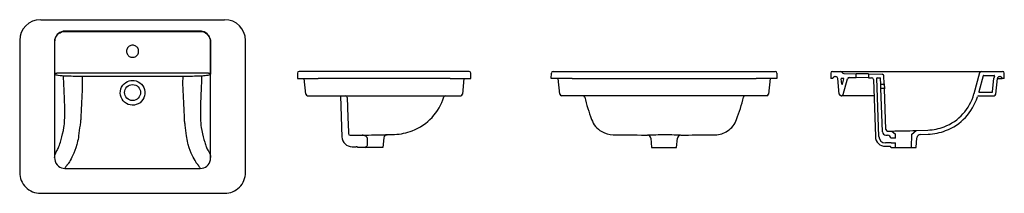
# Model space of a CAD drawing. Units: millimetres. Extents: x 718.19 to 721.03, y 1454.37 to 1454.87.
import ezdxf

# ---------------------------------------------------------------- set-up
doc = ezdxf.new("R2010")
doc.units = ezdxf.units.MM
doc.layers.add('SANINDUSA', color=3, linetype='Continuous')

msp = doc.modelspace()

# ---------------------------------------------------------------- linework, layer by layer
at = {"layer": 'SANINDUSA'}
for p, q in [((718.2513, 1454.8678), (718.7814, 1454.8678)), ((718.7113, 1454.8348), (718.3214, 1454.8348)), ((718.3216, 1454.8342), (718.711, 1454.8342)), ((718.1908, 1454.8078), (718.1908, 1454.4273)), ((718.2915, 1454.8047), (718.2915, 1454.4704)), ((718.7412, 1454.4704), (718.7412, 1454.8047)), ((718.8419, 1454.4273), (718.8419, 1454.8078)), ((718.7352, 1454.714), (718.2975, 1454.714)), ((718.9914, 1454.7137), (718.9914, 1454.6987)), ((718.9914, 1454.6987), (719.0514, 1454.6987)), ((719.0514, 1454.7187), (718.9964, 1454.7187)), ((719.016, 1454.6532), (719.0115, 1454.6983)), ((719.4315, 1454.7187), (719.0514, 1454.7187)), ((719.4318, 1454.6987), (719.0514, 1454.6987)), ((719.4865, 1454.7187), (719.4315, 1454.7187)), ((719.4318, 1454.6987), (719.4918, 1454.6987)), ((719.4718, 1454.6983), (719.4672, 1454.6532)), ((719.4918, 1454.6987), (719.4915, 1454.7137)), ((719.7235, 1454.6987), (719.7238, 1454.7137)), ((719.7835, 1454.6987), (719.7235, 1454.6987)), ((719.7288, 1454.7187), (719.7838, 1454.7187)), ((719.7481, 1454.6532), (719.7435, 1454.6983)), ((719.7835, 1454.6987), (720.3142, 1454.6987)), ((719.7838, 1454.7187), (720.3139, 1454.7187)), ((720.3139, 1454.7187), (720.3689, 1454.7187)), ((720.3742, 1454.6987), (720.3142, 1454.6987)), ((720.3542, 1454.6983), (720.3497, 1454.6532)), ((720.3739, 1454.7137), (720.3742, 1454.6987)), ((720.5293, 1454.7137), (720.5293, 1454.6987)), ((720.5353, 1454.6987), (720.5293, 1454.6987)), ((720.5343, 1454.7187), (720.5579, 1454.7187)), ((720.5413, 1454.7037), (720.5434, 1454.7037)), ((720.5539, 1454.6532), (720.5494, 1454.6983)), ((720.5579, 1454.7187), (720.5921, 1454.7187)), ((720.561, 1454.6824), (720.5595, 1454.6976)), ((720.5661, 1454.6987), (720.5605, 1454.6987)), ((720.563, 1454.6822), (720.567, 1454.6974)), ((720.5653, 1454.6524), (720.5775, 1454.6977)), ((720.567, 1454.7127), (720.6029, 1454.712)), ((720.5824, 1454.7014), (720.6027, 1454.7011)), ((720.5921, 1454.7187), (720.6779, 1454.7187)), ((720.6027, 1454.7011), (720.6029, 1454.712)), ((720.6377, 1454.7004), (720.6027, 1454.7011)), ((720.6379, 1454.7114), (720.6029, 1454.712)), ((720.6379, 1454.7114), (720.6377, 1454.7004)), ((720.6377, 1454.7004), (720.6472, 1454.7003)), ((720.6379, 1454.7114), (720.6779, 1454.7107)), ((720.6521, 1454.6955), (720.6579, 1454.5306)), ((720.6679, 1454.531), (720.662, 1454.699)), ((720.663, 1454.7), (720.672, 1454.6998)), ((720.6737, 1454.6807), (720.673, 1454.6989)), ((720.6779, 1454.7187), (720.6835, 1454.7187)), ((720.6836, 1454.6828), (720.6828, 1454.7059)), ((720.6835, 1454.7187), (720.9268, 1454.7187)), ((720.9268, 1454.7187), (720.9632, 1454.7187)), ((720.9583, 1454.715), (720.9419, 1454.6538)), ((720.9683, 1454.7059), (720.956, 1454.6599)), ((720.9632, 1454.7187), (721.0244, 1454.7187)), ((720.9693, 1454.7067), (721.0006, 1454.7067)), ((720.9957, 1454.6596), (720.9997, 1454.6993)), ((721.0051, 1454.6532), (721.0096, 1454.6983)), ((721.0098, 1454.6987), (721.0237, 1454.6987)), ((721.0156, 1454.7037), (721.0178, 1454.7037)), ((721.0297, 1454.6987), (721.0237, 1454.6987)), ((721.0297, 1454.6987), (721.0294, 1454.7137)), ((720.6816, 1454.6808), (720.6737, 1454.6807)), ((720.674, 1454.6707), (720.6737, 1454.6807)), ((720.674, 1454.6707), (720.6821, 1454.6708)), ((720.6784, 1454.5443), (720.674, 1454.6707)), ((720.6836, 1454.6828), (720.6841, 1454.6688)), ((720.6882, 1454.5515), (720.6841, 1454.6688)), ((719.021, 1454.6487), (719.0514, 1454.6487)), ((719.0514, 1454.6487), (719.4318, 1454.6487)), ((719.1159, 1454.6487), (719.12, 1454.5296)), ((719.135, 1454.6438), (719.137, 1454.5865)), ((719.4318, 1454.6487), (719.4623, 1454.6487)), ((719.7835, 1454.6487), (719.753, 1454.6487)), ((720.3142, 1454.6487), (719.7835, 1454.6487)), ((720.3447, 1454.6487), (720.3142, 1454.6487)), ((720.5589, 1454.6487), (720.5605, 1454.6487)), ((720.5687, 1454.6487), (720.5605, 1454.6487)), ((720.5705, 1454.6487), (720.5687, 1454.6487)), ((720.5877, 1454.6487), (720.5705, 1454.6487)), ((720.6538, 1454.6487), (720.5877, 1454.6487)), ((720.9567, 1454.6487), (721.0002, 1454.6487)), ((720.957, 1454.6587), (720.9947, 1454.6587)), ((719.137, 1454.5865), (719.1386, 1454.5435)), ((719.1386, 1454.5435), (719.1387, 1454.5398)), ((719.2404, 1454.5274), (719.2374, 1454.4995)), ((719.9017, 1454.536), (719.9136, 1454.5359)), ((719.9136, 1454.5359), (719.9291, 1454.5358)), ((719.9291, 1454.5358), (719.9437, 1454.5357)), ((719.9437, 1454.5357), (719.9576, 1454.5355)), ((719.9576, 1454.5355), (719.9707, 1454.5354)), ((719.9707, 1454.5354), (719.9832, 1454.5353)), ((719.9832, 1454.5353), (719.9952, 1454.5351)), ((719.9952, 1454.5351), (720.0007, 1454.535)), ((720.0105, 1454.5259), (720.0129, 1454.4995)), ((720.0849, 1454.4995), (720.0872, 1454.5259)), ((720.097, 1454.535), (720.0989, 1454.5351)), ((720.0989, 1454.5351), (720.109, 1454.5352)), ((720.109, 1454.5352), (720.1194, 1454.5353)), ((720.1194, 1454.5353), (720.13, 1454.5354)), ((720.13, 1454.5354), (720.1411, 1454.5356)), ((720.1411, 1454.5356), (720.1548, 1454.5357)), ((720.1548, 1454.5357), (720.1692, 1454.5358)), ((720.1692, 1454.5358), (720.1843, 1454.5359)), ((720.1843, 1454.5359), (720.196, 1454.536)), ((720.6885, 1454.5347), (720.6928, 1454.5347)), ((720.6932, 1454.5467), (720.7052, 1454.5468)), ((720.7159, 1454.526), (720.7028, 1454.526)), ((720.7052, 1454.5468), (720.7157, 1454.5376)), ((720.7159, 1454.526), (720.7157, 1454.5376)), ((720.7623, 1454.4995), (720.763, 1454.5376)), ((720.763, 1454.5376), (720.7752, 1454.5482)), ((720.7752, 1454.5482), (720.8093, 1454.5495)), ((720.7753, 1454.4995), (720.7778, 1454.5275)), ((720.7874, 1454.5366), (720.8098, 1454.5375)), ((719.149, 1454.5017), (719.1613, 1454.5017)), ((719.1776, 1454.4995), (719.1654, 1454.4995)), ((719.1858, 1454.4995), (719.1776, 1454.4995)), ((719.2374, 1454.4995), (719.1858, 1454.4995)), ((720.0129, 1454.4995), (720.0849, 1454.4995)), ((720.7031, 1454.5127), (720.6869, 1454.5127)), ((720.6869, 1454.5027), (720.6992, 1454.5027)), ((720.7031, 1454.5127), (720.7161, 1454.5127)), ((720.7033, 1454.4995), (720.7163, 1454.4995)), ((720.7163, 1454.4995), (720.7161, 1454.5127)), ((720.7163, 1454.4995), (720.7623, 1454.4995)), ((720.7623, 1454.4995), (720.7753, 1454.4995)), ((718.3214, 1454.4388), (718.7113, 1454.4388)), ((718.2508, 1454.3673), (718.7819, 1454.3673))]:
    msp.add_line(p, q, dxfattribs=at)
at = {"layer": 'SANINDUSA', "flags": 128}
for points in [[(718.3214, 1454.8348), (718.3164, 1454.8344), (718.3115, 1454.8331), (718.3069, 1454.831), (718.3027, 1454.8282), (718.2991, 1454.8248), (718.2961, 1454.8207), (718.2937, 1454.8162), (718.2922, 1454.8114), (718.2917, 1454.8081), (718.2915, 1454.8047)], [(718.2918, 1454.8042), (718.2919, 1454.8076), (718.2925, 1454.8109), (718.294, 1454.8157), (718.2964, 1454.8202), (718.2994, 1454.8242), (718.303, 1454.8276), (718.3072, 1454.8304), (718.3118, 1454.8325), (718.3166, 1454.8337), (718.3216, 1454.8342)], [(718.711, 1454.8342), (718.7143, 1454.834), (718.7175, 1454.8335), (718.7223, 1454.832), (718.7268, 1454.8297), (718.7308, 1454.8266), (718.7343, 1454.823), (718.7372, 1454.8188), (718.7392, 1454.8141), (718.7405, 1454.8092), (718.7409, 1454.8042)], [(718.7412, 1454.8047), (718.7408, 1454.8098), (718.7395, 1454.8147), (718.7374, 1454.8193), (718.7346, 1454.8236), (718.7311, 1454.8272), (718.7271, 1454.8303), (718.7226, 1454.8326), (718.7178, 1454.8341), (718.7146, 1454.8346), (718.7113, 1454.8348)], [(718.2918, 1454.7188), (718.2918, 1454.7288), (718.2918, 1454.7688), (718.2918, 1454.8042)], [(718.5163, 1454.7593), (718.5188, 1454.7595), (718.5213, 1454.76), (718.5236, 1454.7609), (718.5258, 1454.7621), (718.5278, 1454.7636), (718.5296, 1454.7653), (718.5311, 1454.7673), (718.5323, 1454.7695), (718.5331, 1454.7719), (718.5337, 1454.7743), (718.5338, 1454.7768), (718.5337, 1454.7793), (718.5331, 1454.7817), (718.5323, 1454.7841), (718.5311, 1454.7863), (718.5296, 1454.7883), (718.5278, 1454.79), (718.5258, 1454.7915), (718.5236, 1454.7927), (718.5213, 1454.7936), (718.5188, 1454.7941), (718.5163, 1454.7943), (718.5138, 1454.7941), (718.5114, 1454.7936), (718.5091, 1454.7927), (718.5069, 1454.7915), (718.5049, 1454.79), (718.5031, 1454.7883), (718.5016, 1454.7863), (718.5004, 1454.7841), (718.4995, 1454.7817), (718.499, 1454.7793), (718.4988, 1454.7768), (718.499, 1454.7743), (718.4995, 1454.7719), (718.5004, 1454.7695), (718.5016, 1454.7673), (718.5031, 1454.7653), (718.5049, 1454.7636), (718.5069, 1454.7621), (718.5091, 1454.7609), (718.5114, 1454.76), (718.5138, 1454.7595), (718.5163, 1454.7593)], [(718.7409, 1454.8042), (718.7409, 1454.7942), (718.7409, 1454.7542), (718.7408, 1454.7188)], [(718.2925, 1454.709), (718.2922, 1454.7097), (718.292, 1454.7114), (718.2919, 1454.714), (718.2918, 1454.7172), (718.2918, 1454.7188)], [(718.2925, 1454.709), (718.2926, 1454.71), (718.2929, 1454.7109), (718.2933, 1454.7118), (718.294, 1454.7125), (718.2947, 1454.7132), (718.2956, 1454.7136), (718.2965, 1454.7139), (718.2975, 1454.714)], [(718.3172, 1454.7053), (718.3137, 1454.7056), (718.3074, 1454.7063), (718.3022, 1454.7069), (718.2989, 1454.7075), (718.2961, 1454.708), (718.294, 1454.7085), (718.2925, 1454.709)], [(718.3206, 1454.5901), (718.3207, 1454.5978), (718.3207, 1454.6059), (718.3206, 1454.6143), (718.3205, 1454.6226), (718.3203, 1454.6301), (718.32, 1454.6382), (718.3196, 1454.6471), (718.3193, 1454.6548), (718.3192, 1454.6583), (718.319, 1454.6622), (718.3188, 1454.6668), (718.3186, 1454.6715), (718.3184, 1454.6753), (718.3183, 1454.6783), (718.3181, 1454.6807), (718.318, 1454.6846), (718.3178, 1454.6884), (718.3177, 1454.692), (718.3176, 1454.6954), (718.3175, 1454.6978), (718.3174, 1454.7011), (718.3172, 1454.7053)], [(718.3705, 1454.7044), (718.3705, 1454.7044), (718.3638, 1454.7044), (718.3572, 1454.7044), (718.3509, 1454.7045), (718.3448, 1454.7045), (718.3391, 1454.7046), (718.3338, 1454.7047), (718.3289, 1454.7048), (718.3247, 1454.705), (718.321, 1454.7051), (718.3172, 1454.7053), (718.3172, 1454.7053)], [(718.3705, 1454.7044), (718.3711, 1454.685), (718.3707, 1454.6655), (718.3698, 1454.6461), (718.3687, 1454.6267), (718.3676, 1454.6072), (718.367, 1454.5878)], [(718.6622, 1454.7044), (718.6257, 1454.7042), (718.5892, 1454.7041), (718.5527, 1454.704), (718.5162, 1454.7039), (718.48, 1454.704), (718.4438, 1454.704), (718.4072, 1454.7042), (718.3705, 1454.7044)], [(718.6657, 1454.5878), (718.6651, 1454.6072), (718.664, 1454.6267), (718.6628, 1454.6461), (718.6619, 1454.6655), (718.6616, 1454.685), (718.6622, 1454.7044)], [(718.7155, 1454.7053), (718.7155, 1454.7053), (718.7126, 1454.7051), (718.7091, 1454.705), (718.705, 1454.7049), (718.7003, 1454.7047), (718.695, 1454.7046), (718.6894, 1454.7045), (718.6833, 1454.7045), (718.6769, 1454.7044), (718.6704, 1454.7044), (718.6622, 1454.7044), (718.6622, 1454.7044)], [(718.7155, 1454.7053), (718.7153, 1454.702), (718.7153, 1454.6991), (718.7152, 1454.6969), (718.7151, 1454.6951), (718.715, 1454.6924), (718.7149, 1454.6896), (718.7148, 1454.6867), (718.7146, 1454.6825), (718.7145, 1454.6792), (718.7143, 1454.6761), (718.7141, 1454.6719), (718.7139, 1454.6666), (718.7137, 1454.6615), (718.7135, 1454.6571), (718.7133, 1454.6533), (718.7131, 1454.6498), (718.713, 1454.6451), (718.7128, 1454.6407), (718.7125, 1454.6319), (718.7122, 1454.6239), (718.7121, 1454.6156), (718.712, 1454.6067), (718.712, 1454.5982), (718.7121, 1454.5901)], [(718.7402, 1454.709), (718.7393, 1454.7087), (718.7366, 1454.708), (718.7329, 1454.7073), (718.7294, 1454.7068), (718.7254, 1454.7063), (718.7207, 1454.7058), (718.7155, 1454.7053)], [(718.7352, 1454.714), (718.7362, 1454.7139), (718.7371, 1454.7136), (718.738, 1454.7132), (718.7387, 1454.7125), (718.7393, 1454.7118), (718.7398, 1454.7109), (718.7401, 1454.71), (718.7402, 1454.709)], [(718.7408, 1454.7188), (718.7408, 1454.7155), (718.7407, 1454.7126), (718.7405, 1454.7104), (718.7403, 1454.7092), (718.7402, 1454.709)], [(718.5163, 1454.6213), (718.5152, 1454.6213), (718.5093, 1454.622), (718.5036, 1454.6237), (718.4983, 1454.6263), (718.4934, 1454.6297), (718.4892, 1454.634), (718.4858, 1454.6388), (718.4832, 1454.6443), (718.4815, 1454.6501), (718.4808, 1454.6561), (718.4811, 1454.6622), (718.4825, 1454.6681), (718.4848, 1454.6737), (718.4881, 1454.6788), (718.4921, 1454.6832), (718.4968, 1454.6869), (718.5021, 1454.6898), (718.5065, 1454.6914), (718.5111, 1454.6924), (718.5161, 1454.6927), (718.5211, 1454.6924), (718.5269, 1454.6911), (718.5325, 1454.6889), (718.5376, 1454.6857), (718.5421, 1454.6817), (718.5458, 1454.6771), (718.5487, 1454.6719), (718.5507, 1454.6662), (718.5518, 1454.6603), (718.5518, 1454.6543), (718.5508, 1454.6484), (718.5489, 1454.6426), (718.546, 1454.6373), (718.5422, 1454.6325), (718.5377, 1454.6285), (718.5326, 1454.6253), (718.527, 1454.623), (718.5217, 1454.6217), (718.5163, 1454.6213)], [(718.3185, 1454.5573), (718.3192, 1454.5621), (718.3198, 1454.5674), (718.3202, 1454.5734), (718.3204, 1454.5786), (718.3205, 1454.5845), (718.3206, 1454.5901)], [(718.367, 1454.5878), (718.3669, 1454.584), (718.3667, 1454.5805), (718.3664, 1454.577), (718.3661, 1454.5736), (718.3657, 1454.5702), (718.3653, 1454.5668), (718.3648, 1454.5634), (718.3636, 1454.5557), (718.3625, 1454.5482), (718.3616, 1454.5408)], [(718.6711, 1454.5408), (718.6702, 1454.5482), (718.669, 1454.5557), (718.6679, 1454.5634), (718.6675, 1454.5664), (718.6671, 1454.5693), (718.6667, 1454.5723), (718.6664, 1454.5753), (718.6661, 1454.5783), (718.6659, 1454.5814), (718.6658, 1454.5845), (718.6657, 1454.5878)], [(718.7121, 1454.5901), (718.7122, 1454.5834), (718.7124, 1454.5767), (718.7127, 1454.5698), (718.7133, 1454.5631), (718.7142, 1454.5573)], [(718.2977, 1454.4894), (718.2989, 1454.4911), (718.3001, 1454.4933), (718.3014, 1454.496), (718.3028, 1454.4992), (718.3041, 1454.5025), (718.3054, 1454.5062), (718.3068, 1454.5102), (718.3083, 1454.5147), (718.3104, 1454.522), (718.3126, 1454.5299), (718.3147, 1454.5386), (718.3167, 1454.5479), (718.3185, 1454.5573)], [(718.7142, 1454.5573), (718.7159, 1454.5479), (718.718, 1454.5386), (718.7201, 1454.5299), (718.7222, 1454.522), (718.7244, 1454.5147), (718.7256, 1454.5111), (718.7267, 1454.5077), (718.7278, 1454.5046), (718.7289, 1454.5018), (718.7299, 1454.4992), (718.7317, 1454.495), (718.7334, 1454.4918), (718.7349, 1454.4894)], [(718.3616, 1454.5408), (718.3607, 1454.5333), (718.3599, 1454.5277), (718.359, 1454.5223), (718.3579, 1454.5172), (718.3568, 1454.5123), (718.3556, 1454.5076), (718.353, 1454.4987), (718.3502, 1454.4907), (718.3473, 1454.4834), (718.3444, 1454.4769), (718.3415, 1454.4712), (718.3388, 1454.4662), (718.3363, 1454.4618), (718.3342, 1454.4582), (718.3326, 1454.4552)], [(718.7001, 1454.4552), (718.6985, 1454.4582), (718.6964, 1454.4618), (718.6939, 1454.4662), (718.6912, 1454.4712), (718.6883, 1454.4769), (718.6854, 1454.4834), (718.6824, 1454.4907), (718.6796, 1454.4987), (718.677, 1454.5076), (718.6759, 1454.5123), (718.6747, 1454.5172), (718.6737, 1454.5223), (718.6728, 1454.5277), (718.672, 1454.5333), (718.6711, 1454.5408)], [(719.1933, 1454.5254), (719.1933, 1454.5262), (719.193, 1454.5271), (719.1923, 1454.5285), (719.1916, 1454.5294), (719.1908, 1454.5302), (719.189, 1454.5317), (719.1877, 1454.5326), (719.1864, 1454.5333), (719.1849, 1454.5339), (719.1834, 1454.5344), (719.1811, 1454.5349), (719.1787, 1454.535)], [(719.1934, 1454.5066), (719.1934, 1454.5126), (719.1934, 1454.5176), (719.1933, 1454.5254)], [(720.0007, 1454.535), (720.0031, 1454.5355), (720.0052, 1454.5357), (720.0084, 1454.5358), (720.0129, 1454.536), (720.0182, 1454.5362), (720.0246, 1454.5363), (720.0315, 1454.5364), (720.0391, 1454.5365), (720.0439, 1454.5366), (720.0489, 1454.5366), (720.0565, 1454.5365), (720.0642, 1454.5365), (720.0713, 1454.5364), (720.0779, 1454.5362), (720.0835, 1454.536), (720.0882, 1454.5359), (720.0918, 1454.5357), (720.0941, 1454.5355), (720.0969, 1454.535)], [(719.1858, 1454.4995), (719.1897, 1454.5018), (719.1914, 1454.5032), (719.1928, 1454.5048), (719.1932, 1454.5057), (719.1934, 1454.5066)], [(718.2915, 1454.4704), (718.2919, 1454.4737), (718.2926, 1454.4771), (718.2936, 1454.4807), (718.2948, 1454.4842), (718.2962, 1454.4871), (718.2977, 1454.4894)], [(718.2915, 1454.4704), (718.2915, 1454.4704), (718.2919, 1454.4649), (718.2932, 1454.4595), (718.2955, 1454.4544), (718.2986, 1454.4498), (718.3023, 1454.4459), (718.3066, 1454.4428), (718.3112, 1454.4406), (718.316, 1454.4393), (718.3213, 1454.4388), (718.3213, 1454.4388)], [(718.7113, 1454.4388), (718.7113, 1454.4388), (718.7168, 1454.4393), (718.722, 1454.4409), (718.7264, 1454.4431), (718.7304, 1454.4459), (718.7339, 1454.4495), (718.7368, 1454.4536), (718.739, 1454.4583), (718.7405, 1454.4633), (718.741, 1454.4668), (718.7412, 1454.4704), (718.7412, 1454.4704)], [(718.7349, 1454.4894), (718.7356, 1454.4885), (718.7363, 1454.4873), (718.737, 1454.486), (718.7377, 1454.4846), (718.7383, 1454.4829), (718.739, 1454.4811), (718.7396, 1454.4792), (718.7406, 1454.4747), (718.7412, 1454.4704)], [(718.3326, 1454.4552), (718.3319, 1454.4543), (718.3312, 1454.4534), (718.3304, 1454.4523), (718.3294, 1454.4512), (718.3281, 1454.4497), (718.3275, 1454.449), (718.3269, 1454.4483), (718.3264, 1454.4477), (718.326, 1454.4473), (718.3257, 1454.4469), (718.3255, 1454.4466), (718.3251, 1454.446), (718.3239, 1454.4445), (718.323, 1454.4431), (718.3223, 1454.4417), (718.3217, 1454.4402), (718.3214, 1454.4388)], [(718.7113, 1454.4388), (718.711, 1454.4402), (718.7104, 1454.4417), (718.7097, 1454.4431), (718.7084, 1454.445), (718.7082, 1454.4452), (718.7081, 1454.4455), (718.7079, 1454.4458), (718.7076, 1454.446), (718.7074, 1454.4463), (718.7072, 1454.4466), (718.7067, 1454.4472), (718.706, 1454.4481), (718.7056, 1454.4485), (718.7051, 1454.449), (718.7047, 1454.4496), (718.7041, 1454.4502), (718.7036, 1454.4509), (718.7022, 1454.4525), (718.701, 1454.454), (718.7001, 1454.4552)]]:
    msp.add_lwpolyline(points, dxfattribs=at)
at = {"layer": 'SANINDUSA'}
msp.add_circle((718.5163, 1454.6578), 0.023, dxfattribs=at)
for centre, radius, start, end in [((718.2508, 1454.8078), 0.06, 90, 179.9956), ((718.7819, 1454.8078), 0.06, 0.0044, 90), ((718.9964, 1454.7137), 0.005, 90, 180), ((719.4865, 1454.7137), 0.005, 1, 90), ((719.7288, 1454.7137), 0.005, 90, 179), ((719.7376, 1454.6977), 0.006, 5.7106, 9.5941), ((720.3601, 1454.6977), 0.006, 170.4059, 174.2894), ((720.3689, 1454.7137), 0.005, 1, 90), ((720.5343, 1454.7137), 0.005, 90, 180), ((720.5343, 1454.7137), 0.005, 90, 180), ((720.5413, 1454.6977), 0.006, 90, 170.4059), ((720.5434, 1454.6977), 0.006, 5.7106, 90), ((720.5579, 1454.7137), 0.005, 23.6888, 90), ((720.5605, 1454.6977), 0.001, 90, 185.7106), ((720.5671, 1454.7177), 0.005, 203.6888, 269), ((720.5661, 1454.6977), 0.001, 345, 90), ((720.5823, 1454.6964), 0.005, 89, 165), ((720.6471, 1454.6953), 0.005, 2, 89), ((720.663, 1454.699), 0.001, 89, 182), ((720.672, 1454.6988), 0.001, 2, 89), ((720.6778, 1454.7057), 0.005, 2, 89), ((720.9632, 1454.7137), 0.005, 90, 165), ((720.9693, 1454.7057), 0.001, 90, 165), ((721.0156, 1454.6977), 0.016, 151.9275, 174.2894), ((721.0006, 1454.7057), 0.001, 331.9275, 90), ((721.0156, 1454.6977), 0.006, 90, 174.2894), ((721.0178, 1454.6977), 0.006, 9.5941, 90), ((721.0244, 1454.7137), 0.005, 1, 90), ((720.562, 1454.6825), 0.001, 185.7106, 345), ((720.6816, 1454.6828), 0.002, 270.3049, 2), ((720.6821, 1454.6688), 0.002, 2, 90.3049), ((719.021, 1454.6537), 0.005, 185.7106, 270), ((719.1301, 1454.6437), 0.005, 2, 90), ((719.2685, 1454.69), 0.1523, 290.856, 342.8647), ((719.4188, 1454.6437), 0.005, 90, 162.8618), ((719.4623, 1454.6537), 0.005, 270, 354.2894), ((719.753, 1454.6537), 0.005, 185.7106, 270), ((719.8155, 1454.6437), 0.005, 12.0139, 90), ((720.2034, 1454.7262), 0.3916, 192.0142, 201.8466), ((719.8943, 1454.7262), 0.3916, 338.1534, 347.9858), ((720.2822, 1454.6437), 0.005, 90, 167.986), ((720.3447, 1454.6537), 0.005, 270, 354.2894), ((720.5589, 1454.6537), 0.005, 185.7106, 270), ((720.5605, 1454.6537), 0.005, 270, 345), ((720.8067, 1454.69), 0.14, 290.7595, 344.9968), ((720.8067, 1454.69), 0.152, 290.7597, 342.8325), ((720.9567, 1454.6437), 0.005, 90, 162.8362), ((720.957, 1454.6597), 0.001, 165, 270), ((720.9947, 1454.6597), 0.001, 270, 354.2894), ((721.0002, 1454.6537), 0.005, 270, 354.2894), ((719.8996, 1454.5998), 0.0627, 197.9054, 240.6121), ((720.1981, 1454.5998), 0.0627, 302.7073, 342.0946), ((720.8032, 1454.6993), 0.15, 272.3513, 290.7556), ((719.149, 1454.5307), 0.029, 182, 270), ((719.1437, 1454.5399), 0.005, 181.9666, 269.8257), ((719.1518, 1457.5058), 2.9709, 269.8422, 270.5172), ((719.1073, 1460.5126), 5.978, 270.68386, 271.36746), ((719.2503, 1454.5263), 0.01, 91.3835, 174), ((719.2222, 1455.6887), 1.1527, 271.3835, 272.4716), ((719.2646, 1454.6991), 0.1622, 272.5926, 290.9855), ((719.9026, 1454.603), 0.067, 239.7304, 269.2723), ((720.0006, 1454.525), 0.01, 5, 89.2388), ((720.0971, 1454.525), 0.01, 90.7578, 175), ((720.1953, 1454.6028), 0.0668, 270.6034, 303.3671), ((720.6869, 1454.5317), 0.029, 182, 270), ((720.6869, 1454.5317), 0.019, 182, 270), ((720.6884, 1454.5447), 0.01, 182, 270.2781), ((720.6932, 1454.5517), 0.005, 182, 270.3923), ((720.6929, 1454.5247), 0.01, 7.289, 90.3851), ((720.6657, 1458.1342), 3.5876, 270.6299, 271.7481), ((720.7878, 1454.5266), 0.01, 92.1537, 175), ((720.8032, 1454.6994), 0.162, 272.3525, 290.7549), ((719.1613, 1454.4967), 0.005, 34.1275, 90), ((720.6995, 1454.4987), 0.00394, 10.8221, 93.8495), ((718.2508, 1454.4273), 0.06, 179.9964, 270), ((718.7819, 1454.4273), 0.06, 270, 0.0036)]:
    msp.add_arc(centre, radius, start, end, dxfattribs=at)

doc.saveas('drawing.dxf')
